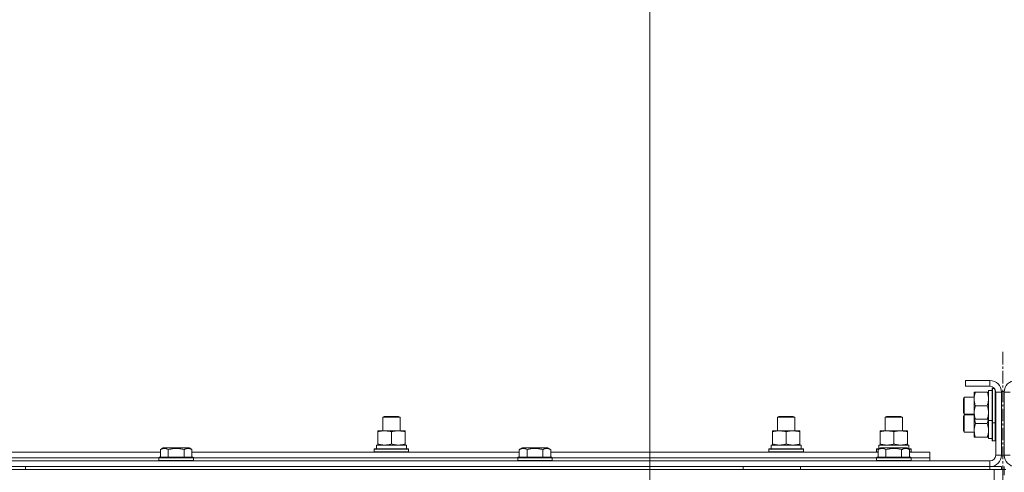
# Model space of a CAD drawing. Units: millimetres. Extents: x 0 to 39560, y -10 to 27300.
# Drawn here: x 33902 to 34588, y 20908 to 21224 of the extents above; entities that cross this region are included whole.
import ezdxf

# ---------------------------------------------------------------- set-up
doc = ezdxf.new("R2010")
doc.units = ezdxf.units.MM
doc.linetypes.add('K5LT_AXLED', pattern=[13.225, 8.725, -1.5, 1.5, -1.5])
doc.linetypes.add('K5LT_THIN', pattern=[0])
for name, color, linetype, true_color in [('DIM', 6, 'Continuous', 0xff00ff), ('OSI', 2, 'Continuous', 0xffff00), ('R', 1, 'Continuous', 0xff0000), ('WELDING', 7, 'Continuous', 0xffffff)]:
    doc.layers.add(name, color=color, linetype=linetype, true_color=true_color)

msp = doc.modelspace()

# ---------------------------------------------------------------- linework, layer by layer
at = {"layer": 'DIM', "color": 7, "linetype": 'K5LT_THIN', "lineweight": 13}
msp.add_line((34341.03, 20463.27), (34341.03, 22049.92), dxfattribs=at)
msp.add_line((34341.03, 20463.27), (34341.03, 22049.92), dxfattribs=at)
at = {"layer": 'OSI', "color": 30, "linetype": 'K5LT_AXLED', "lineweight": 13, "true_color": 0xff8000}
msp.add_line((34587.03, 20992.31), (34587.03, 15945.31), dxfattribs=at)
at = {"layer": 'R', "color": 7, "linetype": 'K5LT_THIN', "lineweight": 13}
for p, q in [((34561.07, 20972.27), (34561.07, 20968.27)), ((34578.07, 20972.27), (34561.07, 20972.27)), ((34578.07, 20972.27), (34578.07, 20968.27)), ((34578.07, 20968.27), (34561.07, 20968.27)), ((34567.07, 20945.27), (34567.07, 20964.27)), ((34567.07, 20964.27), (34567.92, 20964.27)), ((34576.22, 20964.27), (34567.92, 20964.27)), ((34576.22, 20964.27), (34577.07, 20964.27)), ((34577.07, 20944.32), (34577.07, 20965.27)), ((34579.57, 20965.27), (34577.07, 20965.27)), ((34579.87, 20966.77), (34579.57, 20966.59)), ((34579.57, 20942.94), (34579.57, 20966.59)), ((34581.2, 20966.77), (34579.87, 20966.77)), ((34579.87, 20942.77), (34579.87, 20966.77)), ((34581.77, 20942.77), (34581.77, 20965.79)), ((34582.07, 20920.27), (34582.07, 20964.27)), ((34586.07, 20964.27), (34582.07, 20964.27)), ((34586.07, 20919.77), (34586.07, 20964.77)), ((34588.07, 20964.77), (34586.07, 20964.77)), ((34586.07, 20920.27), (34586.07, 20964.27)), ((34588.07, 20919.77), (34588.07, 20964.77)), ((34588.07, 20964.27), (34588.07, 20920.27)), ((34592.07, 20964.27), (34588.07, 20964.27)), ((34560.15, 20960.77), (34559.57, 20959.77)), ((34559.57, 20949.77), (34559.57, 20959.77)), ((34567.07, 20960.77), (34560.15, 20960.77)), ((34560.15, 20948.77), (34560.15, 20960.77)), ((34576.22, 20954.77), (34567.92, 20954.77)), ((34155.07, 20946.69), (34156.07, 20947.27)), ((34155.07, 20946.69), (34156.07, 20947.27)), ((34155.07, 20937.27), (34155.07, 20946.69)), ((34155.07, 20946.69), (34167.07, 20946.69)), ((34155.07, 20937.27), (34155.07, 20946.69)), ((34156.07, 20947.27), (34166.07, 20947.27)), ((34167.07, 20946.69), (34166.07, 20947.27)), ((34167.07, 20937.27), (34167.07, 20946.69)), ((34430.07, 20946.69), (34431.07, 20947.27)), ((34430.07, 20946.69), (34431.07, 20947.27)), ((34430.07, 20937.27), (34430.07, 20946.69)), ((34430.07, 20946.69), (34442.07, 20946.69)), ((34430.07, 20937.27), (34430.07, 20946.69)), ((34431.07, 20947.27), (34441.07, 20947.27)), ((34442.07, 20946.69), (34441.07, 20947.27)), ((34442.07, 20937.27), (34442.07, 20946.69)), ((34505.07, 20946.69), (34506.07, 20947.27)), ((34505.07, 20937.27), (34505.07, 20946.69)), ((34505.07, 20946.69), (34517.07, 20946.69)), ((34506.07, 20947.27), (34516.07, 20947.27)), ((34517.07, 20946.69), (34516.07, 20947.27)), ((34517.07, 20937.27), (34517.07, 20946.69)), ((34560.15, 20948.77), (34559.57, 20949.77)), ((34560.15, 20948.27), (34559.57, 20947.27)), ((34559.57, 20937.27), (34559.57, 20947.27)), ((34567.07, 20948.77), (34560.15, 20948.77)), ((34567.07, 20948.27), (34560.15, 20948.27)), ((34560.15, 20936.27), (34560.15, 20948.27)), ((34567.92, 20945.27), (34567.07, 20945.27)), ((34567.07, 20932.77), (34567.07, 20945.27)), ((34576.22, 20945.27), (34567.92, 20945.27)), ((34577.07, 20945.27), (34576.22, 20945.27)), ((34577.07, 20931.82), (34577.07, 20944.32)), ((34578.45, 20944.4), (34579.57, 20944.33)), ((34151.57, 20936.42), (34151.57, 20937.27)), ((34151.57, 20937.27), (34170.57, 20937.27)), ((34170.57, 20937.27), (34170.57, 20936.42)), ((34426.57, 20936.42), (34426.57, 20937.27)), ((34426.57, 20937.27), (34445.57, 20937.27)), ((34445.57, 20937.27), (34445.57, 20936.42)), ((34501.57, 20936.42), (34501.57, 20937.27)), ((34501.57, 20937.27), (34520.57, 20937.27)), ((34520.57, 20937.27), (34520.57, 20936.42)), ((34560.15, 20936.27), (34559.57, 20937.27)), ((34576.22, 20942.27), (34567.92, 20942.27)), ((34579.87, 20942.77), (34579.57, 20942.94)), ((34579.57, 20930.44), (34579.57, 20942.94)), ((34581.77, 20942.77), (34579.87, 20942.77)), ((34579.87, 20930.27), (34579.87, 20942.77)), ((34581.77, 20942.77), (34582.07, 20942.94)), ((34581.77, 20930.27), (34581.77, 20942.77)), ((34151.57, 20928.12), (34151.57, 20936.42)), ((34161.07, 20928.12), (34161.07, 20936.42)), ((34170.57, 20928.12), (34170.57, 20936.42)), ((34426.57, 20928.12), (34426.57, 20936.42)), ((34436.07, 20928.12), (34436.07, 20936.42)), ((34445.57, 20928.12), (34445.57, 20936.42)), ((34501.57, 20928.12), (34501.57, 20936.42)), ((34511.07, 20928.12), (34511.07, 20936.42)), ((34520.57, 20928.12), (34520.57, 20936.42)), ((34567.07, 20936.27), (34560.15, 20936.27)), ((34567.92, 20932.77), (34567.07, 20932.77)), ((34576.22, 20932.77), (34567.92, 20932.77)), ((34577.07, 20932.77), (34576.22, 20932.77)), ((34578.45, 20931.9), (34579.57, 20931.83)), ((34579.87, 20930.27), (34579.57, 20930.44)), ((34581.77, 20930.27), (34579.87, 20930.27)), ((34581.77, 20930.27), (34582.07, 20930.44)), ((34000.1, 20924.11), (34002.1, 20925.27)), ((34000.1, 20924.11), (34000.1, 20918.77)), ((34018.84, 20925.27), (34002.1, 20925.27)), ((34005.59, 20924.11), (34005.59, 20918.77)), ((34016.56, 20924.11), (34016.56, 20918.77)), ((34020.05, 20925.27), (34018.84, 20925.27)), ((34022.04, 20924.11), (34020.05, 20925.27)), ((34022.04, 20924.11), (34022.04, 20918.77)), ((34149.07, 20924.47), (34149.25, 20924.77)), ((34149.07, 20922.57), (34149.07, 20924.47)), ((34149.07, 20924.47), (34173.07, 20924.47)), ((34149.25, 20924.77), (34172.9, 20924.77)), ((34150.62, 20927.27), (34171.57, 20927.27)), ((34150.7, 20925.89), (34150.63, 20924.77)), ((34151.57, 20927.27), (34151.57, 20928.12)), ((34170.57, 20928.12), (34170.57, 20927.27)), ((34171.57, 20924.77), (34171.57, 20927.27)), ((34173.07, 20924.47), (34172.9, 20924.77)), ((34173.07, 20922.57), (34173.07, 20924.47)), ((34250.1, 20924.11), (34252.1, 20925.27)), ((34250.1, 20924.11), (34250.1, 20918.77)), ((34268.84, 20925.27), (34252.1, 20925.27)), ((34255.59, 20924.11), (34255.59, 20918.77)), ((34266.56, 20924.11), (34266.56, 20918.77)), ((34270.05, 20925.27), (34268.84, 20925.27)), ((34272.04, 20924.11), (34270.05, 20925.27)), ((34272.04, 20924.11), (34272.04, 20918.77)), ((34424.07, 20924.47), (34424.25, 20924.77)), ((34424.07, 20922.57), (34424.07, 20924.47)), ((34424.07, 20924.47), (34448.07, 20924.47)), ((34424.25, 20924.77), (34447.9, 20924.77)), ((34425.62, 20927.27), (34446.57, 20927.27)), ((34425.7, 20925.89), (34425.63, 20924.77)), ((34426.57, 20927.27), (34426.57, 20928.12)), ((34445.57, 20928.12), (34445.57, 20927.27)), ((34446.57, 20924.77), (34446.57, 20927.27)), ((34448.07, 20924.47), (34447.9, 20924.77)), ((34448.07, 20922.57), (34448.07, 20924.47)), ((34499.07, 20924.47), (34499.25, 20924.77)), ((34499.07, 20922.57), (34499.07, 20924.47)), ((34499.07, 20924.47), (34500.72, 20924.47)), ((34499.25, 20924.77), (34501.23, 20924.77)), ((34500.1, 20924.11), (34502.1, 20925.27)), ((34500.1, 20924.11), (34500.1, 20918.77)), ((34500.62, 20927.27), (34521.57, 20927.27)), ((34500.7, 20925.89), (34500.63, 20924.77)), ((34501.57, 20927.27), (34501.57, 20928.12)), ((34518.84, 20925.27), (34502.1, 20925.27)), ((34505.59, 20924.11), (34505.59, 20918.77)), ((34516.56, 20924.11), (34516.56, 20918.77)), ((34520.05, 20925.27), (34518.84, 20925.27)), ((34522.04, 20924.11), (34520.05, 20925.27)), ((34520.57, 20928.12), (34520.57, 20927.27)), ((34520.91, 20924.77), (34522.9, 20924.77)), ((34521.43, 20924.47), (34523.07, 20924.47)), ((34521.57, 20924.77), (34521.57, 20927.27)), ((34522.04, 20924.11), (34522.04, 20918.77)), ((34523.07, 20924.47), (34522.9, 20924.77)), ((34523.07, 20922.57), (34523.07, 20924.47)), ((33194.07, 20916.27), (34578.07, 20916.27)), ((33772.04, 20922.27), (34000.1, 20922.27)), ((33773.07, 20918.27), (33999.07, 20918.27)), ((33773.07, 20918.27), (33999.07, 20918.27)), ((33999.07, 20918.47), (33999.25, 20918.77)), ((33999.07, 20918.47), (33999.07, 20916.57)), ((34021.47, 20918.47), (33999.07, 20918.47)), ((33999.07, 20916.57), (33999.25, 20916.27)), ((34021.47, 20916.57), (33999.07, 20916.57)), ((34021.32, 20918.77), (33999.25, 20918.77)), ((34022.9, 20918.77), (34021.32, 20918.77)), ((34023.07, 20918.47), (34021.47, 20918.47)), ((34023.07, 20916.57), (34021.47, 20916.57)), ((34022.04, 20922.27), (34250.1, 20922.27)), ((34023.07, 20918.47), (34022.9, 20918.77)), ((34023.07, 20916.57), (34022.9, 20916.27)), ((34023.07, 20918.47), (34023.07, 20916.57)), ((34023.07, 20918.27), (34249.07, 20918.27)), ((34023.07, 20918.27), (34249.07, 20918.27)), ((34149.07, 20922.57), (34149.25, 20922.27)), ((34149.07, 20922.57), (34173.07, 20922.57)), ((34173.07, 20922.57), (34172.9, 20922.27)), ((34249.07, 20918.47), (34249.25, 20918.77)), ((34249.07, 20918.47), (34249.07, 20916.57)), ((34271.47, 20918.47), (34249.07, 20918.47)), ((34249.07, 20916.57), (34249.25, 20916.27)), ((34271.47, 20916.57), (34249.07, 20916.57)), ((34271.32, 20918.77), (34249.25, 20918.77)), ((34272.9, 20918.77), (34271.32, 20918.77)), ((34273.07, 20918.47), (34271.47, 20918.47)), ((34273.07, 20916.57), (34271.47, 20916.57)), ((34272.04, 20922.27), (34500.1, 20922.27)), ((34273.07, 20918.47), (34272.9, 20918.77)), ((34273.07, 20916.57), (34272.9, 20916.27)), ((34273.07, 20918.47), (34273.07, 20916.57)), ((34273.07, 20918.27), (34499.07, 20918.27)), ((34273.07, 20918.27), (34499.07, 20918.27)), ((34424.07, 20922.57), (34424.25, 20922.27)), ((34424.07, 20922.57), (34448.07, 20922.57)), ((34448.07, 20922.57), (34447.9, 20922.27)), ((34499.07, 20922.57), (34499.25, 20922.27)), ((34499.07, 20922.57), (34500.1, 20922.57)), ((34499.07, 20918.47), (34499.25, 20918.77)), ((34499.07, 20918.47), (34499.07, 20916.57)), ((34521.47, 20918.47), (34499.07, 20918.47)), ((34499.07, 20916.57), (34499.25, 20916.27)), ((34521.47, 20916.57), (34499.07, 20916.57)), ((34521.32, 20918.77), (34499.25, 20918.77)), ((34522.9, 20918.77), (34521.32, 20918.77)), ((34523.07, 20918.47), (34521.47, 20918.47)), ((34523.07, 20916.57), (34521.47, 20916.57)), ((34522.04, 20922.57), (34523.07, 20922.57)), ((34522.04, 20922.27), (34536.07, 20922.27)), ((34523.07, 20922.57), (34522.9, 20922.27)), ((34523.07, 20918.47), (34522.9, 20918.77)), ((34523.07, 20916.57), (34522.9, 20916.27)), ((34523.07, 20918.47), (34523.07, 20916.57)), ((34523.07, 20918.27), (34536.07, 20918.27)), ((34523.07, 20918.27), (34536.07, 20918.27)), ((34536.07, 20918.27), (34536.07, 20922.27)), ((34536.07, 20916.27), (34536.07, 20918.27)), ((34578.07, 20912.27), (34578.07, 20916.27)), ((34586.07, 20920.27), (34582.07, 20920.27)), ((34588.07, 20919.77), (34586.07, 20919.77)), ((34588.07, 20920.27), (34592.07, 20920.27)), ((33193.07, 20910.27), (34581.07, 20910.27)), ((33194.07, 20912.27), (34578.07, 20912.27)), ((33906.07, 20910.27), (33906.07, 20912.27)), ((34406.07, 20910.27), (34406.07, 20912.27)), ((34446.07, 20910.27), (34446.07, 20912.27)), ((34578.07, 20912.27), (34586.07, 20912.27)), ((34578.07, 20910.27), (34578.07, 20912.27)), ((34581.07, 20910.27), (34587.07, 20910.27)), ((34581.07, 20910.27), (34581.07, 20408.27)), ((34586.07, 20910.27), (34586.07, 20912.27)), ((34587.07, 20910.27), (34587.07, 20408.27)), ((34588.07, 20910.27), (34587.07, 20910.27)), ((34588.07, 20910.27), (34588.07, 20912.27)), ((34589.07, 20910.27), (34588.07, 20910.27)), ((34588.07, 20910.27), (34589.07, 20910.27)), ((34588.07, 20910.27), (34588.07, 20906.27))]:
    msp.add_line(p, q, dxfattribs=at)
for centre, radius, start, end in [((34578.07, 20964.27), 8, 0, 90), ((34596.07, 20964.27), 8, 90, 180), ((34578.07, 20964.27), 4, 0, 90), ((34578.07, 20920.27), 8, 270, 0), ((34578.07, 20920.27), 4, 270, 0), ((34596.07, 20920.27), 8, 180, 270)]:
    msp.add_arc(centre, radius, start, end, dxfattribs=at)
for centre, major_axis in [((34574.9, 20954.77), (-22.52, 0)), ((34574.9, 20942.27), (-22.52, 0)), ((34161.07, 20929.44), (0, 22.52)), ((34436.07, 20929.44), (0, 22.52)), ((34511.07, 20929.44), (0, 22.52))]:
    msp.add_ellipse(centre, major_axis=major_axis, ratio=0.466308, start_param=1.667355, end_param=1.779747, dxfattribs=at)
at = {"layer": 'WELDING', "color": 7, "linetype": 'K5LT_THIN', "lineweight": 13}
for p, q in [((34567.2, 20945.27), (34567.92, 20942.27)), ((34576.22, 20942.27), (34576.95, 20945.27))]:
    msp.add_line(p, q, dxfattribs=at)
for points, knots in [([(34567.92, 20964.27), (34567.74, 20963.71), (34567.5, 20962.89), (34567.29, 20961.9), (34567.2, 20961.3), (34567.13, 20960.78), (34567.09, 20960.25), (34567.07, 20959.72), (34567.07, 20959.2), (34567.1, 20958.68), (34567.15, 20958.09), (34567.25, 20957.37), (34567.47, 20956.23), (34567.73, 20955.35), (34567.92, 20954.77)], [0, 0, 0, 0, 2.72415, 3.912285, 4.716446, 5.530362, 6.353984, 7.180289, 7.997717, 8.810544, 9.605533, 10.761675, 12.184093, 15, 15, 15, 15]), ([(34577.07, 20959.52), (34577.07, 20959.73), (34577.06, 20960.16), (34577.01, 20960.81), (34576.93, 20961.44), (34576.79, 20962.24), (34576.57, 20963.18), (34576.34, 20963.91), (34576.22, 20964.27)], [0, 0, 0, 0, 1.192024, 2.404251, 3.60809, 4.765234, 6.955738, 9, 9, 9, 9]), ([(34576.22, 20954.77), (34576.39, 20955.26), (34576.61, 20956.02), (34576.83, 20956.99), (34576.94, 20957.66), (34577.02, 20958.28), (34577.06, 20958.9), (34577.07, 20959.31), (34577.07, 20959.52)], [0, 0, 0, 0, 2.905563, 4.375924, 5.511195, 6.679161, 7.850161, 9, 9, 9, 9]), ([(34567.92, 20954.77), (34567.74, 20954.21), (34567.5, 20953.39), (34567.29, 20952.4), (34567.2, 20951.8), (34567.13, 20951.28), (34567.09, 20950.75), (34567.07, 20950.22), (34567.07, 20949.7), (34567.1, 20949.18), (34567.15, 20948.59), (34567.25, 20947.87), (34567.47, 20946.73), (34567.73, 20945.85), (34567.92, 20945.27)], [0, 0, 0, 0, 2.72415, 3.912285, 4.716446, 5.530362, 6.353984, 7.180289, 7.997717, 8.810544, 9.605533, 10.761675, 12.184093, 15, 15, 15, 15]), ([(34577.07, 20950.02), (34577.07, 20950.23), (34577.06, 20950.66), (34577.01, 20951.31), (34576.93, 20951.94), (34576.79, 20952.74), (34576.57, 20953.68), (34576.34, 20954.41), (34576.22, 20954.77)], [0, 0, 0, 0, 1.192024, 2.404251, 3.60809, 4.765234, 6.955738, 9, 9, 9, 9]), ([(34576.22, 20945.27), (34576.39, 20945.76), (34576.61, 20946.52), (34576.83, 20947.49), (34576.94, 20948.16), (34577.02, 20948.78), (34577.06, 20949.4), (34577.07, 20949.81), (34577.07, 20950.02)], [0, 0, 0, 0, 2.905563, 4.375924, 5.511195, 6.679161, 7.850161, 9, 9, 9, 9]), ([(34161.07, 20936.42), (34160.51, 20936.6), (34159.7, 20936.84), (34158.7, 20937.05), (34158.11, 20937.14), (34157.59, 20937.21), (34157.06, 20937.25), (34156.53, 20937.27), (34156, 20937.27), (34155.48, 20937.24), (34154.89, 20937.19), (34154.18, 20937.09), (34153.04, 20936.87), (34152.15, 20936.61), (34151.57, 20936.42)], [0, 0, 0, 0, 2.72415, 3.912285, 4.716446, 5.530362, 6.353984, 7.180289, 7.997717, 8.810544, 9.605533, 10.761675, 12.184093, 15, 15, 15, 15]), ([(34170.57, 20936.42), (34170.01, 20936.6), (34169.2, 20936.84), (34168.2, 20937.05), (34167.61, 20937.14), (34167.09, 20937.21), (34166.56, 20937.25), (34166.03, 20937.27), (34165.5, 20937.27), (34164.98, 20937.24), (34164.39, 20937.19), (34163.68, 20937.09), (34162.54, 20936.87), (34161.65, 20936.61), (34161.07, 20936.42)], [0, 0, 0, 0, 2.72415, 3.912285, 4.716446, 5.530362, 6.353984, 7.180289, 7.997717, 8.810544, 9.605533, 10.761675, 12.184093, 15, 15, 15, 15]), ([(34436.07, 20936.42), (34435.51, 20936.6), (34434.7, 20936.84), (34433.7, 20937.05), (34433.11, 20937.14), (34432.59, 20937.21), (34432.06, 20937.25), (34431.53, 20937.27), (34431, 20937.27), (34430.48, 20937.24), (34429.89, 20937.19), (34429.18, 20937.09), (34428.04, 20936.87), (34427.15, 20936.61), (34426.57, 20936.42)], [0, 0, 0, 0, 2.72415, 3.912285, 4.716446, 5.530362, 6.353984, 7.180289, 7.997717, 8.810544, 9.605533, 10.761675, 12.184093, 15, 15, 15, 15]), ([(34445.57, 20936.42), (34445.01, 20936.6), (34444.2, 20936.84), (34443.2, 20937.05), (34442.61, 20937.14), (34442.09, 20937.21), (34441.56, 20937.25), (34441.03, 20937.27), (34440.5, 20937.27), (34439.98, 20937.24), (34439.39, 20937.19), (34438.68, 20937.09), (34437.54, 20936.87), (34436.65, 20936.61), (34436.07, 20936.42)], [0, 0, 0, 0, 2.72415, 3.912285, 4.716446, 5.530362, 6.353984, 7.180289, 7.997717, 8.810544, 9.605533, 10.761675, 12.184093, 15, 15, 15, 15]), ([(34511.07, 20936.42), (34510.51, 20936.6), (34509.7, 20936.84), (34508.7, 20937.05), (34508.11, 20937.14), (34507.59, 20937.21), (34507.06, 20937.25), (34506.53, 20937.27), (34506, 20937.27), (34505.48, 20937.24), (34504.89, 20937.19), (34504.18, 20937.09), (34503.04, 20936.87), (34502.15, 20936.61), (34501.57, 20936.42)], [0, 0, 0, 0, 2.72415, 3.912285, 4.716446, 5.530362, 6.353984, 7.180289, 7.997717, 8.810544, 9.605533, 10.761675, 12.184093, 15, 15, 15, 15]), ([(34520.57, 20936.42), (34520.01, 20936.6), (34519.2, 20936.84), (34518.2, 20937.05), (34517.61, 20937.14), (34517.09, 20937.21), (34516.56, 20937.25), (34516.03, 20937.27), (34515.5, 20937.27), (34514.98, 20937.24), (34514.39, 20937.19), (34513.68, 20937.09), (34512.54, 20936.87), (34511.65, 20936.61), (34511.07, 20936.42)], [0, 0, 0, 0, 2.72415, 3.912285, 4.716446, 5.530362, 6.353984, 7.180289, 7.997717, 8.810544, 9.605533, 10.761675, 12.184093, 15, 15, 15, 15]), ([(34567.92, 20942.27), (34567.74, 20941.71), (34567.5, 20940.89), (34567.29, 20939.9), (34567.2, 20939.3), (34567.13, 20938.78), (34567.09, 20938.25), (34567.07, 20937.72), (34567.07, 20937.2), (34567.1, 20936.68), (34567.15, 20936.09), (34567.25, 20935.37), (34567.47, 20934.23), (34567.73, 20933.35), (34567.92, 20932.77)], [0, 0, 0, 0, 2.72415, 3.912285, 4.716446, 5.530362, 6.353984, 7.180289, 7.997717, 8.810544, 9.605533, 10.761675, 12.184093, 15, 15, 15, 15]), ([(34577.07, 20937.52), (34577.07, 20937.73), (34577.06, 20938.16), (34577.01, 20938.81), (34576.93, 20939.44), (34576.79, 20940.24), (34576.57, 20941.18), (34576.34, 20941.91), (34576.22, 20942.27)], [0, 0, 0, 0, 1.192024, 2.404251, 3.60809, 4.765234, 6.955738, 9, 9, 9, 9]), ([(34576.22, 20932.77), (34576.39, 20933.26), (34576.61, 20934.02), (34576.83, 20934.99), (34576.94, 20935.66), (34577.02, 20936.28), (34577.06, 20936.9), (34577.07, 20937.31), (34577.07, 20937.52)], [0, 0, 0, 0, 2.905563, 4.375924, 5.511195, 6.679161, 7.850161, 9, 9, 9, 9]), ([(34005.59, 20924.11), (34005.29, 20924.29), (34004.84, 20924.51), (34004.28, 20924.72), (34003.93, 20924.83), (34003.62, 20924.89), (34003.33, 20924.94), (34003.04, 20924.96), (34002.74, 20924.96), (34002.43, 20924.94), (34002.11, 20924.9), (34001.73, 20924.82), (34001.22, 20924.66), (34000.66, 20924.42), (34000.27, 20924.21), (34000.1, 20924.11)], [0, 0, 0, 0, 2.704026, 3.977567, 4.913586, 5.783319, 6.583675, 7.42636, 8.303602, 9.201828, 10.1214, 11.060865, 12.506598, 14.484694, 16, 16, 16, 16]), ([(34016.56, 20924.11), (34016.02, 20924.27), (34015.13, 20924.5), (34014.01, 20924.71), (34013.23, 20924.83), (34012.63, 20924.89), (34012.05, 20924.94), (34011.46, 20924.96), (34010.86, 20924.96), (34010.23, 20924.94), (34009.59, 20924.9), (34008.94, 20924.83), (34008.17, 20924.72), (34007.04, 20924.5), (34006.15, 20924.27), (34005.59, 20924.11)], [0, 0, 0, 0, 2.400934, 3.977567, 4.913586, 5.783319, 6.583675, 7.42636, 8.303602, 9.201828, 10.1214, 11.060865, 12.021818, 13.488338, 16, 16, 16, 16]), ([(34019.3, 20924.96), (34019.14, 20924.96), (34018.85, 20924.94), (34018.41, 20924.87), (34017.83, 20924.72), (34017.22, 20924.47), (34016.74, 20924.22), (34016.56, 20924.11)], [0, 0, 0, 0, 1.350157, 2.572931, 3.756175, 6.369602, 8, 8, 8, 8]), ([(34022.04, 20924.11), (34021.79, 20924.26), (34021.36, 20924.48), (34020.78, 20924.71), (34020.31, 20924.85), (34019.89, 20924.93), (34019.55, 20924.96), (34019.36, 20924.96), (34019.3, 20924.96)], [0, 0, 0, 0, 2.547267, 4.27468, 5.750939, 7.171551, 8.381249, 9, 9, 9, 9]), ([(34151.57, 20928.12), (34152.07, 20927.95), (34152.83, 20927.73), (34153.8, 20927.51), (34154.47, 20927.4), (34155.08, 20927.32), (34155.71, 20927.28), (34156.12, 20927.27), (34156.32, 20927.27)], [0, 0, 0, 0, 2.905563, 4.375924, 5.511195, 6.679161, 7.850161, 9, 9, 9, 9]), ([(34156.32, 20927.27), (34156.54, 20927.27), (34156.97, 20927.28), (34157.61, 20927.33), (34158.25, 20927.41), (34159.05, 20927.55), (34159.99, 20927.77), (34160.72, 20928), (34161.07, 20928.12)], [0, 0, 0, 0, 1.192024, 2.404251, 3.60809, 4.765234, 6.955738, 9, 9, 9, 9]), ([(34161.07, 20928.12), (34161.57, 20927.95), (34162.33, 20927.73), (34163.3, 20927.51), (34163.97, 20927.4), (34164.58, 20927.32), (34165.21, 20927.28), (34165.62, 20927.27), (34165.82, 20927.27)], [0, 0, 0, 0, 2.905563, 4.375924, 5.511195, 6.679161, 7.850161, 9, 9, 9, 9]), ([(34165.82, 20927.27), (34166.04, 20927.27), (34166.47, 20927.28), (34167.11, 20927.33), (34167.75, 20927.41), (34168.55, 20927.55), (34169.49, 20927.77), (34170.22, 20928), (34170.57, 20928.12)], [0, 0, 0, 0, 1.192024, 2.404251, 3.60809, 4.765234, 6.955738, 9, 9, 9, 9]), ([(34255.59, 20924.11), (34255.29, 20924.29), (34254.84, 20924.51), (34254.28, 20924.72), (34253.93, 20924.83), (34253.62, 20924.89), (34253.33, 20924.94), (34253.04, 20924.96), (34252.74, 20924.96), (34252.43, 20924.94), (34252.11, 20924.9), (34251.73, 20924.82), (34251.22, 20924.66), (34250.66, 20924.42), (34250.27, 20924.21), (34250.1, 20924.11)], [0, 0, 0, 0, 2.704026, 3.977567, 4.913586, 5.783319, 6.583675, 7.42636, 8.303602, 9.201828, 10.1214, 11.060865, 12.506598, 14.484694, 16, 16, 16, 16]), ([(34266.56, 20924.11), (34266.02, 20924.27), (34265.13, 20924.5), (34264.01, 20924.71), (34263.23, 20924.83), (34262.63, 20924.89), (34262.05, 20924.94), (34261.46, 20924.96), (34260.86, 20924.96), (34260.23, 20924.94), (34259.59, 20924.9), (34258.94, 20924.83), (34258.17, 20924.72), (34257.04, 20924.5), (34256.15, 20924.27), (34255.59, 20924.11)], [0, 0, 0, 0, 2.400934, 3.977567, 4.913586, 5.783319, 6.583675, 7.42636, 8.303602, 9.201828, 10.1214, 11.060865, 12.021818, 13.488338, 16, 16, 16, 16]), ([(34269.3, 20924.96), (34269.14, 20924.96), (34268.85, 20924.94), (34268.41, 20924.87), (34267.83, 20924.72), (34267.22, 20924.47), (34266.74, 20924.22), (34266.56, 20924.11)], [0, 0, 0, 0, 1.350157, 2.572931, 3.756175, 6.369602, 8, 8, 8, 8]), ([(34272.04, 20924.11), (34271.79, 20924.26), (34271.36, 20924.48), (34270.78, 20924.71), (34270.31, 20924.85), (34269.89, 20924.93), (34269.55, 20924.96), (34269.36, 20924.96), (34269.3, 20924.96)], [0, 0, 0, 0, 2.547267, 4.27468, 5.750939, 7.171551, 8.381249, 9, 9, 9, 9]), ([(34426.57, 20928.12), (34427.07, 20927.95), (34427.83, 20927.73), (34428.8, 20927.51), (34429.47, 20927.4), (34430.08, 20927.32), (34430.71, 20927.28), (34431.12, 20927.27), (34431.32, 20927.27)], [0, 0, 0, 0, 2.905563, 4.375924, 5.511195, 6.679161, 7.850161, 9, 9, 9, 9]), ([(34431.32, 20927.27), (34431.54, 20927.27), (34431.97, 20927.28), (34432.61, 20927.33), (34433.25, 20927.41), (34434.05, 20927.55), (34434.99, 20927.77), (34435.72, 20928), (34436.07, 20928.12)], [0, 0, 0, 0, 1.192024, 2.404251, 3.60809, 4.765234, 6.955738, 9, 9, 9, 9]), ([(34436.07, 20928.12), (34436.57, 20927.95), (34437.33, 20927.73), (34438.3, 20927.51), (34438.97, 20927.4), (34439.58, 20927.32), (34440.21, 20927.28), (34440.62, 20927.27), (34440.82, 20927.27)], [0, 0, 0, 0, 2.905563, 4.375924, 5.511195, 6.679161, 7.850161, 9, 9, 9, 9]), ([(34440.82, 20927.27), (34441.04, 20927.27), (34441.47, 20927.28), (34442.11, 20927.33), (34442.75, 20927.41), (34443.55, 20927.55), (34444.49, 20927.77), (34445.22, 20928), (34445.57, 20928.12)], [0, 0, 0, 0, 1.192024, 2.404251, 3.60809, 4.765234, 6.955738, 9, 9, 9, 9]), ([(34505.59, 20924.11), (34505.29, 20924.29), (34504.84, 20924.51), (34504.28, 20924.72), (34503.93, 20924.83), (34503.62, 20924.89), (34503.33, 20924.94), (34503.04, 20924.96), (34502.74, 20924.96), (34502.43, 20924.94), (34502.11, 20924.9), (34501.73, 20924.82), (34501.22, 20924.66), (34500.66, 20924.42), (34500.27, 20924.21), (34500.1, 20924.11)], [0, 0, 0, 0, 2.704026, 3.977567, 4.913586, 5.783319, 6.583675, 7.42636, 8.303602, 9.201828, 10.1214, 11.060865, 12.506598, 14.484694, 16, 16, 16, 16]), ([(34501.57, 20928.12), (34502.07, 20927.95), (34502.83, 20927.73), (34503.8, 20927.51), (34504.47, 20927.4), (34505.08, 20927.32), (34505.71, 20927.28), (34506.12, 20927.27), (34506.32, 20927.27)], [0, 0, 0, 0, 2.905563, 4.375924, 5.511195, 6.679161, 7.850161, 9, 9, 9, 9]), ([(34516.56, 20924.11), (34516.02, 20924.27), (34515.13, 20924.5), (34514.01, 20924.71), (34513.23, 20924.83), (34512.63, 20924.89), (34512.05, 20924.94), (34511.46, 20924.96), (34510.86, 20924.96), (34510.23, 20924.94), (34509.59, 20924.9), (34508.94, 20924.83), (34508.17, 20924.72), (34507.04, 20924.5), (34506.15, 20924.27), (34505.59, 20924.11)], [0, 0, 0, 0, 2.400934, 3.977567, 4.913586, 5.783319, 6.583675, 7.42636, 8.303602, 9.201828, 10.1214, 11.060865, 12.021818, 13.488338, 16, 16, 16, 16]), ([(34506.32, 20927.27), (34506.54, 20927.27), (34506.97, 20927.28), (34507.61, 20927.33), (34508.25, 20927.41), (34509.05, 20927.55), (34509.99, 20927.77), (34510.72, 20928), (34511.07, 20928.12)], [0, 0, 0, 0, 1.192024, 2.404251, 3.60809, 4.765234, 6.955738, 9, 9, 9, 9]), ([(34511.07, 20928.12), (34511.57, 20927.95), (34512.33, 20927.73), (34513.3, 20927.51), (34513.97, 20927.4), (34514.58, 20927.32), (34515.21, 20927.28), (34515.62, 20927.27), (34515.82, 20927.27)], [0, 0, 0, 0, 2.905563, 4.375924, 5.511195, 6.679161, 7.850161, 9, 9, 9, 9]), ([(34515.82, 20927.27), (34516.04, 20927.27), (34516.47, 20927.28), (34517.11, 20927.33), (34517.75, 20927.41), (34518.55, 20927.55), (34519.49, 20927.77), (34520.22, 20928), (34520.57, 20928.12)], [0, 0, 0, 0, 1.192024, 2.404251, 3.60809, 4.765234, 6.955738, 9, 9, 9, 9]), ([(34519.3, 20924.96), (34519.14, 20924.96), (34518.85, 20924.94), (34518.41, 20924.87), (34517.83, 20924.72), (34517.22, 20924.47), (34516.74, 20924.22), (34516.56, 20924.11)], [0, 0, 0, 0, 1.350157, 2.572931, 3.756175, 6.369602, 8, 8, 8, 8]), ([(34522.04, 20924.11), (34521.79, 20924.26), (34521.36, 20924.48), (34520.78, 20924.71), (34520.31, 20924.85), (34519.89, 20924.93), (34519.55, 20924.96), (34519.36, 20924.96), (34519.3, 20924.96)], [0, 0, 0, 0, 2.547267, 4.27468, 5.750939, 7.171551, 8.381249, 9, 9, 9, 9])]:
    msp.add_open_spline(points, degree=3, knots=knots, dxfattribs=at)

doc.saveas('drawing.dxf')
